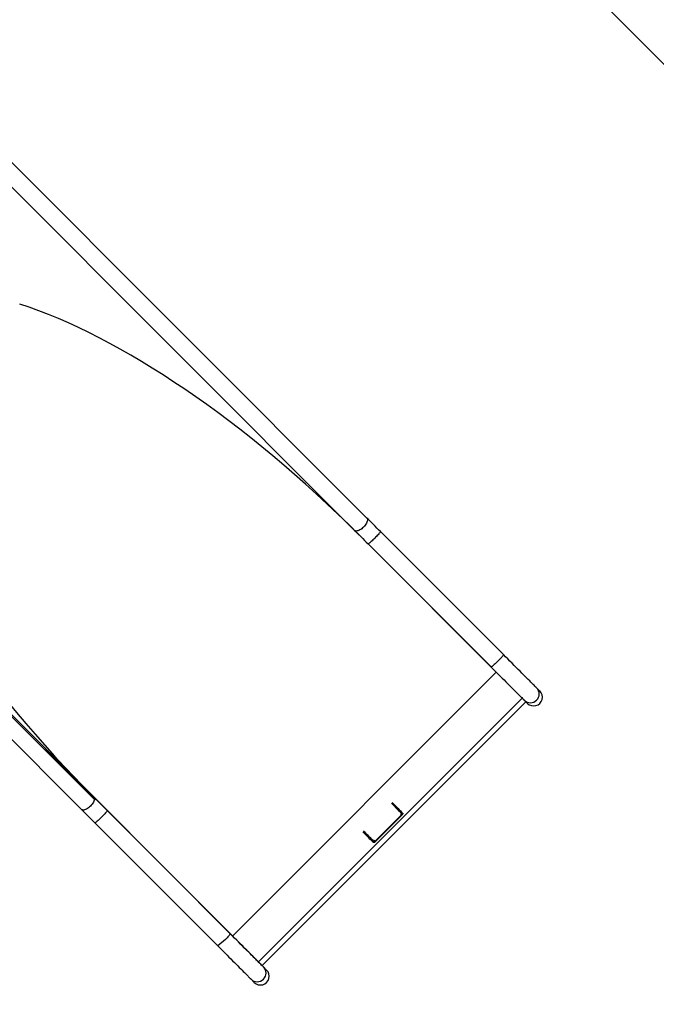
# Model space of a CAD drawing. Units: centimetres. Extents: x -1914 to 1125, y -6932 to -4701.
# Drawn here: x -388 to -265, y -6755 to -6565 of the extents above; entities that cross this region are included whole.
import ezdxf

# ---------------------------------------------------------------- set-up
doc = ezdxf.new("R2010")
doc.units = ezdxf.units.CM
doc.layers.add('VP-DIM', color=7, linetype='Continuous')
doc.layers.add('VP-HIC', color=6, linetype='Continuous')
doc.layers.add('VP-EQ', color=7, linetype='Continuous', true_color=0x8a3492)
doc.dimstyles.new('Strefa', dxfattribs={"dimtxt": 14, "dimasz": 20, "dimexe": 20, "dimexo": 50, "dimgap": 20, "dimtad": 0, "dimdec": 0, "dimzin": 0, "dimdsep": 46, "dimtxsty": 'Standard', "dimcen": 0.09, "dimadec": 0, "dimazin": 0, "dimtfac": 1, "dimtdec": 4, "dimtofl": 0, "dimtmove": 0, "dimatfit": 3, "dimfxl": 70, "dimfxlon": 1, "dimtolj": 1, "dimtzin": 0, "dimarcsym": 0})

# ---------------------------------------------------------------- blocks, each defined once
blk = doc.blocks.new('*D24')
at = {"layer": 'Defpoints', "color": 0}
for p in [(-1010.13, -5236.3), (-341.12, -6751.65), (877.76, -6751.65)]:
    blk.add_point(p, dxfattribs=at)
at = {"layer": 'VP-DIM', "color": 0, "lineweight": -2}
for p, q in [((777.76, -5236.3), (927.76, -5236.3)), ((877.76, -5286.3), (877.76, -5926.48)), ((877.76, -6701.65), (877.76, -6061.48)), ((777.76, -6751.65), (927.76, -6751.65))]:
    blk.add_line(p, q, dxfattribs=at)
at = {"layer": 'VP-DIM', "color": 0}
for points in [[(886.1, -5286.3), (869.43, -5286.3), (877.76, -5236.3)], [(869.43, -6701.65), (886.1, -6701.65), (877.76, -6751.65)]]:
    blk.add_solid(points, dxfattribs=at)
at = {"layer": 'VP-DIM', "color": 0, "insert": (877.76, -5993.98), "char_height": 30, "attachment_point": 5, "rotation": 90}
blk.add_mtext('\\A1;1520', dxfattribs=at)
blk = doc.blocks.new('*D45')
at = {"layer": 'Defpoints', "color": 0}
for p in [(-1010.57, -5084.17), (-267.95, -6921.92), (1074.74, -6921.92)]:
    blk.add_point(p, dxfattribs=at)
at = {"layer": 'VP-DIM', "color": 0, "lineweight": -2}
for p, q in [((974.74, -5084.17), (1124.74, -5084.17)), ((1074.74, -5134.17), (1074.74, -5926.46)), ((1074.74, -6871.92), (1074.74, -6066.46)), ((974.74, -6921.92), (1124.74, -6921.92))]:
    blk.add_line(p, q, dxfattribs=at)
at = {"layer": 'VP-DIM', "color": 0}
for points in [[(1083.08, -5134.17), (1066.41, -5134.17), (1074.74, -5084.17)], [(1066.41, -6871.92), (1083.08, -6871.92), (1074.74, -6921.92)]]:
    blk.add_solid(points, dxfattribs=at)
at = {"layer": 'VP-DIM', "color": 0, "insert": (1074.74, -5996.46), "char_height": 30, "attachment_point": 5, "rotation": 90}
blk.add_mtext('\\A1;1838', dxfattribs=at)
blk = doc.blocks.new('3245 _')
at = {"color": 7, "linetype": 'Continuous', "lineweight": 25}
for p, q in [((-320.55, -6661.56), (-394.93, -6587.18)), ((-397.31, -6589.56), (-322.93, -6663.94)), ((-322.93, -6663.94), (-397.31, -6589.56)), ((-448.72, -6640.34), (-373.11, -6715.94)), ((-448.54, -6640.16), (-372.93, -6715.76)), ((-373.3, -6715.4), (-447.68, -6641.02)), ((-375.68, -6717.78), (-450.06, -6643.4)), ((-294.2, -6687.91), (-317.96, -6664.15)), ((-320.34, -6666.53), (-296.59, -6690.29)), ((-320.34, -6666.53), (-295.57, -6691.31)), ((-346.48, -6742.22), (-295.57, -6691.31)), ((-287.18, -6694.93), (-287.78, -6694.33)), ((-341.51, -6747.19), (-290.59, -6696.28)), ((-290.17, -6696.71), (-289.56, -6697.31)), ((-340.78, -6747.91), (-289.87, -6697)), ((-372.93, -6715.76), (-373.11, -6715.94)), ((-372.93, -6715.76), (-346.48, -6742.22)), ((-346.95, -6741.75), (-370.71, -6717.99)), ((-313.67, -6718.75), (-319.04, -6724.12)), ((-313.86, -6718.83), (-318.96, -6723.92)), ((-373.09, -6720.37), (-349.34, -6744.13)), ((-373.09, -6720.37), (-348.32, -6745.15)), ((-341.51, -6747.19), (-340.78, -6747.91)), ((-339.93, -6748.77), (-340.53, -6748.17)), ((-342.92, -6750.55), (-342.31, -6751.15))]:
    blk.add_line(p, q, dxfattribs=at)
at = {"color": 8, "linetype": 'Continuous', "lineweight": 25}
for p, q in [((-313.86, -6718.83), (-314.06, -6718.64)), ((-318.96, -6723.92), (-319.15, -6723.73))]:
    blk.add_line(p, q, dxfattribs=at)
at = {"color": 8, "linetype": 'Continuous', "lineweight": 25, "flags": 128}
for points in [[(-320.55, -6661.56), (-320.5, -6661.63), (-320.45, -6661.74), (-320.43, -6661.87), (-320.44, -6662.02), (-320.48, -6662.18), (-320.54, -6662.36), (-320.63, -6662.55), (-320.74, -6662.74), (-320.88, -6662.93), (-321.03, -6663.11), (-321.2, -6663.29)], [(-321.2, -6663.29), (-321.38, -6663.46), (-321.56, -6663.61), (-321.75, -6663.75), (-321.94, -6663.86), (-322.13, -6663.95), (-322.31, -6664.01), (-322.47, -6664.05), (-322.62, -6664.06), (-322.75, -6664.04), (-322.86, -6664), (-322.93, -6663.94)], [(-317.96, -6664.15), (-317.96, -6664.17), (-317.97, -6664.21), (-318.02, -6664.28), (-318.08, -6664.38), (-318.17, -6664.49), (-318.28, -6664.62), (-318.41, -6664.77), (-318.55, -6664.93), (-318.71, -6665.09), (-318.87, -6665.27), (-319.05, -6665.44)], [(-319.05, -6665.44), (-319.22, -6665.61), (-319.39, -6665.78), (-319.56, -6665.94), (-319.72, -6666.08), (-319.87, -6666.21), (-320, -6666.32), (-320.11, -6666.41), (-320.21, -6666.48), (-320.28, -6666.52), (-320.33, -6666.53), (-320.34, -6666.53)], [(-295.29, -6689.2), (-295.46, -6689.37), (-295.64, -6689.54), (-295.8, -6689.7), (-295.96, -6689.84), (-296.11, -6689.97), (-296.24, -6690.08), (-296.36, -6690.17), (-296.45, -6690.23), (-296.52, -6690.28), (-296.57, -6690.29), (-296.59, -6690.29)], [(-294.2, -6687.91), (-294.2, -6687.92), (-294.22, -6687.97), (-294.26, -6688.04), (-294.32, -6688.13), (-294.41, -6688.25), (-294.52, -6688.38), (-294.65, -6688.53), (-294.79, -6688.69), (-294.95, -6688.85), (-295.12, -6689.03), (-295.29, -6689.2)], [(-373.3, -6715.4), (-373.25, -6715.47), (-373.2, -6715.58), (-373.18, -6715.71), (-373.19, -6715.86), (-373.23, -6716.02), (-373.29, -6716.2), (-373.38, -6716.39), (-373.49, -6716.58), (-373.63, -6716.77), (-373.78, -6716.95), (-373.95, -6717.13)], [(-373.95, -6717.13), (-374.13, -6717.3), (-374.31, -6717.45), (-374.5, -6717.59), (-374.69, -6717.7), (-374.88, -6717.79), (-375.06, -6717.85), (-375.22, -6717.89), (-375.37, -6717.9), (-375.5, -6717.88), (-375.61, -6717.84), (-375.68, -6717.78)], [(-371.8, -6719.28), (-371.97, -6719.45), (-372.14, -6719.62), (-372.31, -6719.78), (-372.47, -6719.92), (-372.62, -6720.05), (-372.75, -6720.16), (-372.86, -6720.25), (-372.96, -6720.32), (-373.03, -6720.36), (-373.08, -6720.37), (-373.09, -6720.37)], [(-370.71, -6717.99), (-370.71, -6718.01), (-370.72, -6718.05), (-370.76, -6718.12), (-370.83, -6718.22), (-370.92, -6718.33), (-371.03, -6718.46), (-371.16, -6718.61), (-371.3, -6718.77), (-371.46, -6718.93), (-371.62, -6719.11), (-371.8, -6719.28)], [(-346.95, -6741.75), (-346.95, -6741.76), (-346.96, -6741.81), (-347.01, -6741.88), (-347.07, -6741.97), (-347.16, -6742.09), (-347.27, -6742.22), (-347.4, -6742.37), (-347.54, -6742.53), (-347.7, -6742.69), (-347.86, -6742.87), (-349.34, -6744.13)]]:
    blk.add_lwpolyline(points, dxfattribs=at)
at = {"color": 7, "linetype": 'Continuous', "lineweight": 25, "flags": 128}
for points in [[(-317.96, -6664.15), (-318.3, -6663.81), (-318.63, -6663.48), (-318.96, -6663.15), (-319.29, -6662.82), (-319.61, -6662.5), (-319.93, -6662.18), (-320.24, -6661.87), (-320.55, -6661.56)], [(-322.93, -6663.94), (-322.63, -6664.25), (-322.31, -6664.56), (-322, -6664.88), (-321.67, -6665.2), (-321.35, -6665.53), (-321.02, -6665.86), (-320.68, -6666.19), (-320.34, -6666.53)], [(-287.78, -6694.33), (-287.83, -6694.28), (-287.91, -6694.2), (-288.01, -6694.1), (-288.14, -6693.97), (-288.29, -6693.82), (-288.46, -6693.65), (-288.66, -6693.45), (-288.88, -6693.23), (-289.12, -6692.98), (-289.39, -6692.72), (-289.67, -6692.44), (-289.98, -6692.13), (-290.3, -6691.81), (-290.63, -6691.47), (-290.99, -6691.12), (-291.35, -6690.75), (-291.74, -6690.37), (-292.13, -6689.98), (-292.53, -6689.58), (-292.94, -6689.17), (-293.35, -6688.75), (-293.78, -6688.33), (-294.2, -6687.91)], [(-295.57, -6691.31), (-295.19, -6691.69), (-294.81, -6692.06), (-294.45, -6692.43), (-294.08, -6692.79), (-293.73, -6693.14), (-293.39, -6693.48), (-293.06, -6693.81), (-292.75, -6694.12), (-292.45, -6694.42), (-292.17, -6694.7), (-291.91, -6694.96), (-291.67, -6695.2), (-291.45, -6695.42), (-291.26, -6695.62), (-291.08, -6695.79), (-290.94, -6695.94), (-290.81, -6696.06), (-290.75, -6696.13)], [(-290.75, -6696.13), (-290.67, -6696.21), (-290.52, -6696.36), (-290.39, -6696.48), (-290.29, -6696.58), (-290.22, -6696.66), (-290.17, -6696.71)], [(-370.71, -6717.99), (-371.05, -6717.65), (-371.38, -6717.32), (-371.71, -6716.99), (-372.04, -6716.66), (-372.36, -6716.34), (-372.68, -6716.02), (-372.99, -6715.71), (-373.3, -6715.4)], [(-315.83, -6716.58), (-315.55, -6716.86), (-315.25, -6717.17), (-314.96, -6717.45), (-314.69, -6717.72), (-314.44, -6717.97), (-314.21, -6718.21), (-313.99, -6718.42), (-313.8, -6718.61)], [(-315.69, -6716.44), (-315.41, -6716.72), (-315.11, -6717.02), (-314.82, -6717.31), (-314.55, -6717.58), (-314.3, -6717.83), (-314.07, -6718.06), (-313.85, -6718.28), (-313.66, -6718.47)], [(-319.32, -6724.12), (-319.51, -6723.93), (-319.72, -6723.72), (-319.96, -6723.49), (-320.21, -6723.24), (-320.48, -6722.97), (-320.76, -6722.68), (-321.06, -6722.38), (-321.35, -6722.09)], [(-319.18, -6723.98), (-319.37, -6723.79), (-319.58, -6723.58), (-319.81, -6723.35), (-320.07, -6723.1), (-320.33, -6722.83), (-320.62, -6722.54), (-320.92, -6722.24), (-321.21, -6721.95)], [(-340.53, -6748.17), (-340.58, -6748.12), (-340.66, -6748.04), (-340.76, -6747.94), (-340.89, -6747.81), (-341.04, -6747.66), (-341.21, -6747.49), (-341.41, -6747.29), (-341.63, -6747.07), (-341.87, -6746.82), (-342.14, -6746.56), (-342.42, -6746.28), (-342.73, -6745.97), (-343.05, -6745.65), (-343.38, -6745.31), (-343.74, -6744.96), (-344.1, -6744.59), (-344.48, -6744.21), (-344.88, -6743.82), (-345.28, -6743.42), (-345.69, -6743.01), (-346.1, -6742.59), (-346.53, -6742.17), (-346.95, -6741.75)], [(-341.51, -6747.19), (-341.55, -6747.15), (-341.62, -6747.07), (-341.72, -6746.98), (-341.85, -6746.85), (-342, -6746.7), (-342.17, -6746.53), (-342.37, -6746.33), (-342.58, -6746.11), (-342.83, -6745.87), (-343.09, -6745.61), (-343.37, -6745.33), (-343.66, -6745.04), (-343.98, -6744.72), (-344.3, -6744.4), (-344.64, -6744.06), (-345, -6743.7), (-345.36, -6743.34), (-345.73, -6742.97), (-346.1, -6742.6), (-346.48, -6742.22)], [(-348.32, -6745.15), (-347.94, -6745.53), (-347.56, -6745.9), (-347.19, -6746.27), (-346.83, -6746.63), (-346.48, -6746.98), (-346.14, -6747.32), (-345.81, -6747.65), (-345.5, -6747.96), (-345.2, -6748.26), (-344.92, -6748.54), (-344.66, -6748.8), (-344.42, -6749.04), (-344.2, -6749.26), (-344.01, -6749.46), (-343.83, -6749.63), (-343.68, -6749.78), (-343.56, -6749.9), (-343.5, -6749.97)], [(-343.5, -6749.97), (-343.42, -6750.05), (-343.27, -6750.2), (-343.14, -6750.32), (-343.04, -6750.42), (-342.97, -6750.5), (-342.92, -6750.55)]]:
    blk.add_lwpolyline(points, dxfattribs=at)
at = {"color": 8, "linetype": 'Continuous', "lineweight": 25}
for centre, start, end in [((-288.97, -6695.51), 314.9654, 44.8886), ((-288.98, -6695.52), 225.089, 315.1911), ((-341.72, -6749.35), 314.9654, 44.8886), ((-341.73, -6749.36), 225.089, 315.1911)]:
    blk.add_arc(centre, 1.68, start, end, dxfattribs=at)
at = {"color": 7, "linetype": 'Continuous', "lineweight": 25}
for centre, major_axis, ratio, start_param, end_param in [((-347.48, -6690.31), (68.08, -68.08), 0.373884, 1.570796, 2.513427), ((-347.48, -6690.31), (68.08, -68.08), 0.373884, 3.769758, 4.712389), ((-288.37, -6696.12), (-1.2, 1.2), 0.996298, 1.570796, 4.712389), ((-341.12, -6749.96), (-1.2, 1.2), 0.996298, 1.570796, 4.712389)]:
    blk.add_ellipse(centre, major_axis=major_axis, ratio=ratio, start_param=start_param, end_param=end_param, dxfattribs=at)
for points, knots in [([(-313.8, -6718.61), (-313.8, -6718.62), (-313.78, -6718.65), (-313.78, -6718.7), (-313.81, -6718.76), (-313.84, -6718.8), (-313.86, -6718.83), (-313.86, -6718.83)], [0, 0, 0, 0, 0.249959, 0.529862, 0.725134, 0.921415, 1, 1, 1, 1]), ([(-313.66, -6718.47), (-313.65, -6718.49), (-313.61, -6718.54), (-313.62, -6718.64), (-313.66, -6718.72), (-313.67, -6718.75)], [0, 0, 0, 0, 0.357874, 0.756768, 1, 1, 1, 1]), ([(-319.04, -6724.12), (-319.07, -6724.13), (-319.15, -6724.17), (-319.24, -6724.17), (-319.29, -6724.15), (-319.32, -6724.13), (-319.32, -6724.12)], [0, 0, 0, 0, 0.300918, 0.600484, 0.939806, 1, 1, 1, 1]), ([(-318.96, -6723.92), (-318.96, -6723.93), (-318.98, -6723.95), (-319.02, -6723.98), (-319.07, -6724), (-319.12, -6724.01), (-319.15, -6724), (-319.17, -6723.99), (-319.18, -6723.98)], [0, 0, 0, 0, 0.095631, 0.259724, 0.432062, 0.625846, 0.851175, 1, 1, 1, 1])]:
    blk.add_open_spline(points, degree=3, knots=knots, dxfattribs=at)
at = {"layer": 'VP-EQ', "color": 0}
blk.add_line((-375.65, -6717.81), (-373.08, -6720.37), dxfattribs=at)
blk = doc.blocks.new('3245 2D_')
at = {"layer": 'VP-EQ', "color": 0}
blk.add_lwpolyline([(-575.13, -6404.1, -0.414024), (-433.76, -6403.92), (-141.61, -6695.17, -0.414978), (-141.57, -6836.77), (-197.63, -6892.71, -0.41174), (-338.45, -6893.15), (-632.19, -6603.73, -0.416117), (-632.78, -6461.85)], format="xyb", close=True, dxfattribs=at)
blk.add_blockref('3245 _', (0, 0), dxfattribs=at)

msp = doc.modelspace()

# ---------------------------------------------------------------- linework, layer by layer
at = {"layer": 'VP-HIC', "color": 1}
msp.add_lwpolyline([(-575.13, -6404.1, -0.414024), (-433.76, -6403.92), (-141.61, -6695.17, -0.414978), (-141.57, -6836.77), (-197.63, -6892.71, -0.41174), (-338.45, -6893.15), (-632.19, -6603.73, -0.416117), (-632.78, -6461.85)], format="xyb", close=True, dxfattribs=at)
msp.add_lwpolyline([(-575.13, -6404.1, -0.414024), (-433.76, -6403.92), (-141.61, -6695.17, -0.414978), (-141.57, -6836.77), (-197.63, -6892.71, -0.41174), (-338.45, -6893.15), (-632.19, -6603.73, -0.416117), (-632.78, -6461.85)], format="xyb", close=True, dxfattribs=at)

# ---------------------------------------------------------------- block references
at = {"layer": 'VP-EQ', "color": 0}
msp.add_blockref('3245 2D_', (0, 0), dxfattribs=at)

# ---------------------------------------------------------------- dimensions: what is measured, and where the dimension line sits
at = {"layer": 'VP-DIM', "color": 0}
dim = msp.add_linear_dim(base=(1074.74, -6921.92), p1=(-1010.57, -5084.17), p2=(-267.95, -6921.92), angle=90, dimstyle='Strefa', override={"dimtxt": 30, "dimasz": 50, "dimexe": 50, "dimexo": 80, "dimfxl": 100}, dxfattribs=at)
dim.commit()
dim.dimension.update_dxf_attribs({"geometry": '*D45', "text_midpoint": (1074.74, -5996.46), "dimtype": 160})
dim = msp.add_linear_dim(base=(877.76, -6751.65), p1=(-1010.13, -5236.3), p2=(-341.12, -6751.65), angle=90, text='1520', dimstyle='Strefa', override={"dimtxt": 30, "dimasz": 50, "dimexe": 50, "dimexo": 80, "dimfxl": 100}, dxfattribs=at)
dim.commit()
dim.dimension.update_dxf_attribs({"geometry": '*D24', "text_midpoint": (877.76, -5993.98)})

doc.saveas('drawing.dxf')
